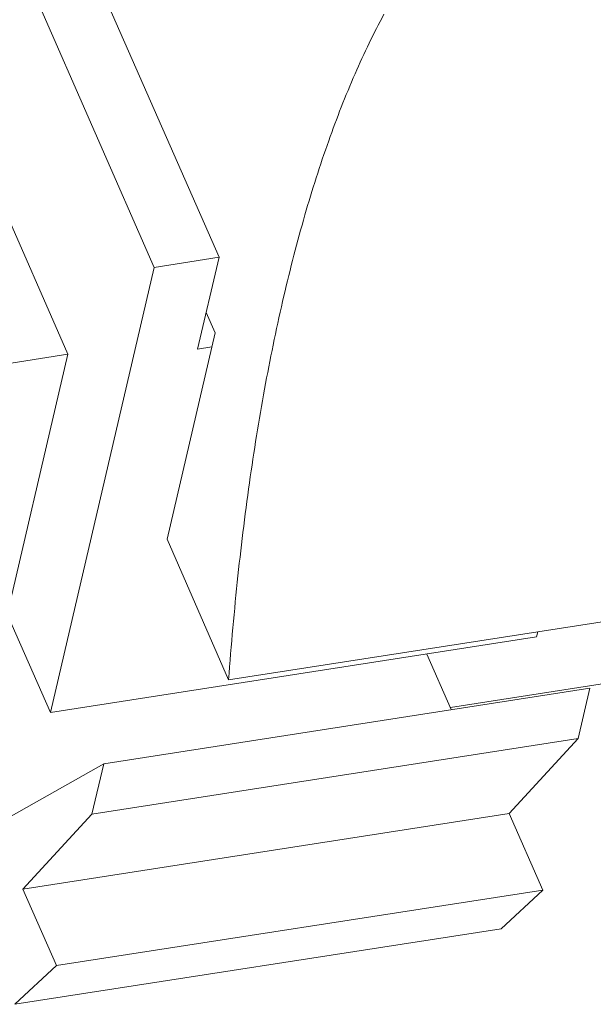
# Model space of a CAD drawing. Units: inches. Extents: x 0 to 328, y 0 to 202.
# Drawn here: x 207 to 208, y 94 to 97 of the extents above; entities that cross this region are included whole.
import ezdxf

# ---------------------------------------------------------------- set-up
doc = ezdxf.new("R2010")
doc.units = ezdxf.units.IN
doc.header["$MEASUREMENT"] = 0
doc.layers.add('CONTINUOUS1', color=7, linetype='Continuous', lineweight=20)

msp = doc.modelspace()

# ---------------------------------------------------------------- linework, layer by layer
at = {"layer": 'CONTINUOUS1'}
for p, q in [((206.358, 97.9918), (207.207, 96.0564)), ((206.7714, 95.7772), (206.164, 97.1617)), ((207.0203, 96.0274), (206.5785, 97.0343)), ((207.207, 96.0564), (207.0203, 96.0274)), ((207.207, 96.0564), (207.1453, 95.7919)), ((207.0203, 96.0274), (206.721, 94.7445)), ((207.1958, 95.8389), (207.17, 95.8977)), ((207.057, 95.2437), (207.1958, 95.8389)), ((207.1453, 95.7919), (207.1864, 95.7983)), ((206.7714, 95.7772), (201.4995, 94.9574)), ((206.4344, 94.3323), (206.7714, 95.7772)), ((207.2346, 94.8389), (207.057, 95.2437)), ((206.721, 94.7445), (206.5967, 95.0279)), ((207.2346, 94.8389), (208.4298, 95.0248)), ((208.1253, 94.9774), (208.1217, 94.9623)), ((206.721, 94.7445), (208.1217, 94.9623)), ((207.8056, 94.9131), (207.8759, 94.7528)), ((208.402, 94.8413), (207.8732, 94.7591)), ((206.8746, 94.5971), (208.2753, 94.8149)), ((208.2753, 94.8149), (208.2413, 94.6694)), ((206.8406, 94.4516), (208.2413, 94.6694)), ((208.2413, 94.6694), (208.0427, 94.4537)), ((206.8746, 94.5971), (206.5328, 94.4038)), ((206.8746, 94.5971), (206.8406, 94.4516)), ((206.642, 94.2359), (208.0427, 94.4537)), ((206.642, 94.2359), (206.8406, 94.4516)), ((208.0427, 94.4537), (208.1395, 94.233)), ((206.642, 94.2359), (206.7388, 94.0151)), ((206.7388, 94.0151), (208.1395, 94.233)), ((208.1395, 94.233), (208.0196, 94.1215)), ((206.6189, 93.9037), (208.0196, 94.1215)), ((206.6189, 93.9037), (206.7388, 94.0151))]:
    msp.add_line(p, q, dxfattribs=at)
msp.add_open_spline([(207.2346, 94.8389), (207.2419, 94.939), (207.2592, 95.1345), (207.2945, 95.4194), (207.3383, 95.6884), (207.3905, 95.9402), (207.4507, 96.1736), (207.5187, 96.3875), (207.5829, 96.552), (207.6382, 96.6727), (207.6671, 96.7293), (207.6819, 96.7567)], degree=3, knots=[0, 0, 0, 0, 0.151907, 0.296913, 0.434503, 0.564276, 0.685889, 0.799098, 0.903792, 0.952954, 1, 1, 1, 1], dxfattribs=at)

doc.saveas('drawing.dxf')
